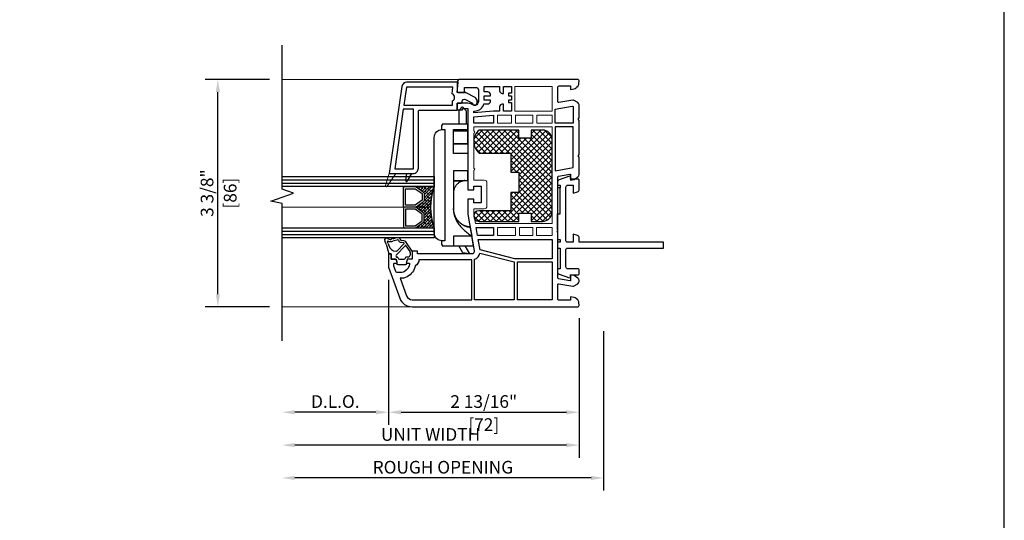
# Model space of a CAD drawing. Units: inches. Extents: x 170 to 1180, y 285 to 1474.
# Drawn here: x 674 to 689, y 788 to 796 of the extents above; entities that cross this region are included whole.
import ezdxf

# ---------------------------------------------------------------- set-up
doc = ezdxf.new("R2010")
doc.units = ezdxf.units.IN
doc.header["$MEASUREMENT"] = 0
doc.layers.get('Defpoints').update_dxf_attribs({"color": 1})
for name, color, linetype in [('1', 7, 'Continuous'), ('BEMASSUNG', 7, 'Continuous'), ('EFCO_Detail_Dim', 1, 'Continuous'), ('LTS product', 5, 'Continuous'), ('SICHTBAR__ISO_', 7, 'Continuous'), ('SICHTBAR_SCHMAL__ISO_', 7, 'Continuous'), ('ZEICHNEN', 7, 'Continuous')]:
    doc.layers.add(name, color=color, linetype=linetype)
doc.layers.add('2', color=7, linetype='Continuous', lineweight=20)
doc.layers.add('X25_DIM', color=7, linetype='Continuous', lineweight=5)
doc.layers.add('LTS no plot', color=64, linetype='Continuous', plot=False)
doc.styles.add('S316', font='ARIALN.TTF', dxfattribs={"height": 0.1875})
doc.dimstyles.new('SCALE_2', dxfattribs={"dimtxt": 0.1875, "dimasz": 0.1875, "dimexe": 0.1875, "dimexo": 0.1875, "dimgap": 0.0625, "dimtad": 1, "dimdec": 5, "dimzin": 0, "dimdsep": 46, "dimlunit": 4, "dimtxsty": 'S316', "dimcen": 0.1875, "dimclrd": 3, "dimclre": 3, "dimadec": 0, "dimazin": 0, "dimtfac": 1, "dimtdec": 5, "dimtofl": 0, "dimtmove": 0, "dimatfit": 3, "dimfxl": 1, "dimfrac": 2, "dimtolj": 1, "dimtzin": 0, "dimarcsym": 0})

# ---------------------------------------------------------------- blocks, each defined once
blk = doc.blocks.new('*D128')
at = {"layer": 'Defpoints', "color": 0, "transparency": 16777216}
for p in [(677.393, 794.725), (678.344, 794.725), (678.344, 791.355)]:
    blk.add_point(p, dxfattribs=at)
at = {"layer": 'EFCO_Detail_Dim', "color": 3, "lineweight": -2, "transparency": 16777216}
for p, q in [((678.157, 794.725), (677.205, 794.725)), ((677.393, 791.543), (677.393, 794.537)), ((678.157, 791.355), (677.205, 791.355))]:
    blk.add_line(p, q, dxfattribs=at)
at = {"layer": 'EFCO_Detail_Dim', "color": 3, "transparency": 16777216}
for points in [[(677.362, 794.537), (677.424, 794.537), (677.393, 794.725)], [(677.362, 791.543), (677.424, 791.543), (677.393, 791.355)]]:
    blk.add_solid(points, dxfattribs=at)
at = {"layer": 'EFCO_Detail_Dim', "color": 0, "transparency": 16777216, "char_height": 0.1875, "attachment_point": 5, "rotation": 90, "style": 'S316'}
for s, insert in [('\\A1;3 3/8"', (677.233, 793.04)), ('\\A1;[86]', (677.575, 793.04))]:
    blk.add_mtext(s, dxfattribs=dict(at, insert=insert))
blk = doc.blocks.new('*D142')
at = {"layer": 'Defpoints', "color": 0, "transparency": 16777216}
for p in [(683.105, 791.185), (678.344, 790.851), (678.344, 788.821)]:
    blk.add_point(p, dxfattribs=at)
at = {"layer": 'EFCO_Detail_Dim', "color": 3, "lineweight": -2, "transparency": 16777216}
for p, q in [((683.105, 790.997), (683.105, 788.633)), ((682.918, 788.821), (678.532, 788.821))]:
    blk.add_line(p, q, dxfattribs=at)
at = {"layer": 'EFCO_Detail_Dim', "color": 3, "transparency": 16777216}
for points in [[(678.532, 788.852), (678.532, 788.79), (678.344, 788.821)], [(682.918, 788.852), (682.918, 788.79), (683.105, 788.821)]]:
    blk.add_solid(points, dxfattribs=at)
at = {"layer": 'EFCO_Detail_Dim', "color": 0, "transparency": 16777216, "insert": (680.725, 788.98), "char_height": 0.1875, "attachment_point": 5, "style": 'S316'}
blk.add_mtext('\\A1;ROUGH OPENING', dxfattribs=at)
blk = doc.blocks.new('*D143')
at = {"layer": 'Defpoints', "color": 0, "transparency": 16777216}
for p in [(682.741, 791.375), (678.344, 790.851), (678.344, 789.307)]:
    blk.add_point(p, dxfattribs=at)
at = {"layer": 'EFCO_Detail_Dim', "color": 3, "lineweight": -2, "transparency": 16777216}
for p, q in [((682.741, 791.187), (682.741, 789.12)), ((682.553, 789.307), (678.532, 789.307))]:
    blk.add_line(p, q, dxfattribs=at)
at = {"layer": 'EFCO_Detail_Dim', "color": 3, "transparency": 16777216}
for points in [[(678.532, 789.339), (678.532, 789.276), (678.344, 789.307)], [(682.553, 789.339), (682.553, 789.276), (682.741, 789.307)]]:
    blk.add_solid(points, dxfattribs=at)
at = {"layer": 'EFCO_Detail_Dim', "color": 0, "transparency": 16777216, "insert": (680.542, 789.465), "char_height": 0.1875, "attachment_point": 5, "style": 'S316'}
blk.add_mtext('\\A1;UNIT WIDTH', dxfattribs=at)
blk = doc.blocks.new('*D144')
at = {"layer": 'Defpoints', "color": 0, "transparency": 16777216}
for p in [(679.92, 791.943), (678.344, 790.851), (678.344, 789.794)]:
    blk.add_point(p, dxfattribs=at)
at = {"layer": 'EFCO_Detail_Dim', "color": 3, "lineweight": -2, "transparency": 16777216}
for p, q in [((679.92, 791.756), (679.92, 789.606)), ((679.732, 789.794), (678.532, 789.794))]:
    blk.add_line(p, q, dxfattribs=at)
at = {"layer": 'EFCO_Detail_Dim', "color": 3, "transparency": 16777216}
for points in [[(678.532, 789.825), (678.532, 789.763), (678.344, 789.794)], [(679.732, 789.825), (679.732, 789.763), (679.92, 789.794)]]:
    blk.add_solid(points, dxfattribs=at)
at = {"layer": 'EFCO_Detail_Dim', "color": 0, "transparency": 16777216, "insert": (679.132, 789.953), "char_height": 0.1875, "attachment_point": 5, "style": 'S316'}
blk.add_mtext('\\A1;D.L.O.', dxfattribs=at)
blk = doc.blocks.new('*D145')
at = {"layer": 'Defpoints', "color": 0, "transparency": 16777216}
for p in [(679.92, 791.943), (682.741, 791.375), (682.741, 789.794)]:
    blk.add_point(p, dxfattribs=at)
at = {"layer": 'EFCO_Detail_Dim', "color": 3, "lineweight": -2, "transparency": 16777216}
for p, q in [((679.92, 791.756), (679.92, 789.606)), ((682.741, 791.187), (682.741, 789.606)), ((680.107, 789.794), (682.553, 789.794))]:
    blk.add_line(p, q, dxfattribs=at)
at = {"layer": 'EFCO_Detail_Dim', "color": 3, "transparency": 16777216}
for points in [[(680.107, 789.825), (680.107, 789.763), (679.92, 789.794)], [(682.553, 789.825), (682.553, 789.763), (682.741, 789.794)]]:
    blk.add_solid(points, dxfattribs=at)
at = {"layer": 'EFCO_Detail_Dim', "color": 0, "transparency": 16777216, "char_height": 0.1875, "attachment_point": 5, "style": 'S316'}
for s, insert in [('\\A1;2 13/16"', (681.33, 789.953)), ('\\A1;[72]', (681.33, 789.611))]:
    blk.add_mtext(s, dxfattribs=dict(at, insert=insert))
blk = doc.blocks.new('1__3', base_point=(2293.94, 1587.43))
at = {"layer": '1', "color": 4, "linetype": 'Continuous'}
for p, q in [((2297.94, 1596.93), (2297.94, 1595.93)), ((2298.44, 1596.93), (2297.94, 1596.93)), ((2301.65, 1597.79), (2298.44, 1596.93)), ((2301.93, 1597.04), (2301.16, 1596.83)), ((2301.65, 1597.79), (2302.87, 1598.36)), ((2301.93, 1597.04), (2302.54, 1597.32)), ((2293.94, 1593.43), (2293.94, 1590.43)), ((2295.94, 1594.03), (2294.44, 1593.63)), ((2294.44, 1593.63), (2294.44, 1593.93)), ((2295.94, 1595.93), (2295.94, 1594.03)), ((2297.94, 1595.93), (2295.94, 1595.93)), ((2295.94, 1592.82), (2295.94, 1591.04)), ((2296.59, 1593.38), (2296.31, 1593.3)), ((2301.03, 1590.64), (2297.41, 1594.02)), ((2298.94, 1594.04), (2298.94, 1594.06)), ((2299.11, 1593.67), (2301.91, 1591.06)), ((2303.2, 1593.8), (2302.77, 1595.25)), ((2303.97, 1594.02), (2303.58, 1595.34)), ((2294.44, 1590.23), (2294.44, 1589.93)), ((2295.94, 1589.83), (2294.44, 1590.23)), ((2295.94, 1587.93), (2295.94, 1589.83)), ((2296.59, 1590.48), (2296.31, 1590.56)), ((2296.74, 1589.43), (2296.74, 1590.29)), ((2301.01, 1590.33), (2298.82, 1588.82)), ((2298.94, 1587.93), (2302.51, 1590.4)), ((2302.03, 1591.05), (2302.02, 1591.04)), ((2302.14, 1591.2), (2302.25, 1592.12)), ((2302.93, 1591.1), (2303.04, 1592.02)), ((2298.94, 1587.93), (2295.94, 1587.93)), ((2298.53, 1588.73), (2297.44, 1588.73))]:
    blk.add_line(p, q, dxfattribs=at)
for centre, radius, start, end in [((2301.94, 1593.93), 3, 105, 177.5601), ((2302.63, 1597.14), 0.2, -20.3405, 115), ((2305.44, 1596.1), 2.8, 159.6595, -162.3305), ((2303.19, 1597.68), 0.75, -35.0968, 115), ((2305.44, 1596.1), 2, 144.9032, -175.0444), ((2294.44, 1593.43), 0.5, 90, 180), ((2296.44, 1592.82), 0.5, 105, 180), ((2296.54, 1593.57), 0.2, -75, 14.2909), ((2297.13, 1593.72), 0.408, 47, -165.7091), ((2299.44, 1594.04), 0.5, 179.4565, -132.1595), ((2303.54, 1591.96), 1.3, 110.3878, 173), ((2303.02, 1593.36), 0.2, -69.6122, -14.5852), ((2302.34, 1593.54), 0.9, -14.5852, 16.5329), ((2303.32, 1593.03), 0.6, -78.3295, -25.2548), ((2303.5, 1595.63), 0.3, -73.8864, 99.2568), ((2302.34, 1593.54), 1.7, -26.5941, 16.5329), ((2294.44, 1590.43), 0.5, 180, -90), ((2296.44, 1591.04), 0.5, 180, -105), ((2296.54, 1590.29), 0.2, 0, 75), ((2297.44, 1589.43), 0.7, 180, -90), ((2300.89, 1590.5), 0.2, -55.2982, 47), ((2301.98, 1591.13), 0.1, -133, -62), ((2301.94, 1591.22), 0.2, -62, -7), ((2301.94, 1591.22), 1, -55.2982, -7), ((2303.54, 1591.96), 0.5, 101.6705, 173), ((2298.53, 1589.23), 0.5, -90, -55.2982)]:
    blk.add_arc(centre, radius, start, end, dxfattribs=at)
blk = doc.blocks.new('1IN-FILM-JAMB2')
h = blk.add_hatch()
h.set_pattern_fill('ANSI38', color=256, scale=0.25, angle=180, style=0)
h.set_pattern_definition([(225, (-7.943575, -7.728173), (0.0220970869, -0.0220970869), []), (315, (-7.943575, -7.728173), (0.0662912607, -0.0220970869), [0.078125, -0.046875])])
h.paths.add_polyline_path([(-946.64, -443.509, 0.243988), (-946.647, -443.496), (-946.766, -443.412), (-946.542, -443.412, 0.090411), (-946.485, -443.724), (-946.771, -443.724, 0.154601), (-946.762, -443.722), (-946.647, -443.641, 0.243988), (-946.64, -443.628)])
h.paths.add_polyline_path([(-946.64, -443.196, 0.243988), (-946.647, -443.183), (-946.766, -443.099), (-946.485, -443.099, 0.090411), (-946.542, -443.412), (-946.771, -443.412, 0.154601), (-946.762, -443.409), (-946.647, -443.328, 0.243988), (-946.64, -443.315)])
at = {"color": 7, "linetype": 'Continuous'}
for points in [[(-944.693, -441.949), (-945.261, -441.949), (-945.261, -441.574), (-944.693, -441.574)], [(-945.522, -442.009), (-945.309, -442.009), (-945.309, -442.13), (-945.522, -442.13)], [(-944.987, -442.009), (-944.987, -442.13), (-945.248, -442.13), (-945.248, -442.009)], [(-944.693, -442.009), (-944.693, -442.13), (-944.926, -442.13), (-944.926, -442.009)], [(-945.249, -443.841), (-945.522, -443.841), (-945.522, -443.721), (-945.249, -443.721)], [(-944.987, -443.841), (-945.189, -443.841), (-945.189, -443.721), (-944.987, -443.721)], [(-944.693, -443.841), (-944.927, -443.841), (-944.927, -443.721), (-944.693, -443.721)]]:
    blk.add_lwpolyline(points, close=True, dxfattribs=at)
blk.add_lwpolyline([(-944.693, -443.66), (-945.858, -443.66), (-945.885, -443.511), (-945.885, -443.436), (-945.724, -443.436, 0.414214), (-945.683, -443.395), (-945.683, -443.041, 0.414214), (-945.724, -443.001), (-945.885, -443.001), (-945.885, -442.855), (-945.865, -442.835), (-945.885, -442.815), (-945.885, -442.291), (-945.865, -442.271), (-945.885, -442.251), (-945.885, -442.19), (-944.693, -442.19), (-944.693, -442.412), (-944.713, -442.432), (-944.693, -442.452), (-944.693, -442.855), (-944.693, -443.398), (-944.713, -443.419), (-944.693, -443.439)], format="xyb", close=True, dxfattribs=at)
at = {"layer": '1', "color": 7, "linetype": 'Continuous'}
for p, q in [((-948.801, -442.995), (-946.485, -442.995)), ((-948.801, -443.047), (-946.485, -443.047)), ((-948.801, -443.777), (-946.485, -443.777)), ((-948.801, -443.829), (-946.485, -443.829))]:
    blk.add_line(p, q, dxfattribs=at)
for points in [[(-944.302, -441.466), (-945.98, -441.466), (-946.094, -441.466, 0.414214), (-946.134, -441.506), (-946.134, -441.647, 0.414214), (-946.114, -441.667), (-946.026, -441.667), (-946.026, -441.587), (-945.852, -441.587, -0.414214), (-945.812, -441.627), (-945.812, -441.8, -0.34534), (-945.858, -441.859, -0.172154), (-945.89, -441.856), (-945.909, -441.847, 0.109518), (-945.994, -441.828), (-946.134, -441.828), (-946.134, -441.929), (-946.054, -441.929), (-946.054, -441.909), (-945.973, -441.909), (-945.973, -443.147), (-945.885, -443.147), (-945.885, -443.089), (-945.78, -443.089, -0.414214), (-945.772, -443.097), (-945.772, -443.339, -0.414214), (-945.78, -443.347), (-945.885, -443.347), (-945.885, -443.288), (-945.973, -443.288), (-945.973, -443.519), (-945.875, -444.076, -0.466308), (-945.915, -444.123), (-946.738, -444.123), (-946.738, -444.083), (-946.819, -444.083), (-946.819, -444.204), (-946.889, -444.204, 0.339454), (-946.897, -444.21), (-946.909, -444.254, 0.493145), (-946.901, -444.264), (-946.867, -444.264, -0.449186), (-946.859, -444.273, -0.240602), (-946.941, -444.395, -0.127797), (-946.98, -444.405), (-947.051, -444.405, -0.315299), (-947.07, -444.392), (-947.1, -444.308), (-947.1, -444.274, -0.493145), (-947.093, -444.264), (-947.058, -444.264, 0.493145), (-947.051, -444.254), (-947.062, -444.21, 0.339454), (-947.07, -444.204), (-947.141, -444.204), (-947.141, -444.123), (-947.181, -444.123), (-947.181, -444.325), (-947.01, -444.796, 0.315297), (-946.82, -444.928), (-944.303, -444.928, 0.434452), (-944.282, -444.907), (-944.284, -444.864, 0.185339), (-944.302, -444.824), (-944.318, -444.808), (-944.324, -444.802, 0.153915), (-944.356, -444.785), (-944.411, -444.775), (-944.411, -444.828), (-944.584, -444.828, -0.414214), (-944.604, -444.808), (-944.604, -444.589, -0.467015), (-944.59, -444.577), (-944.378, -444.614, 0.176926), (-944.365, -444.612), (-944.302, -444.576, 0.267949), (-944.282, -444.541), (-944.282, -444.526, 0.240079), (-944.299, -444.494), (-944.358, -444.451), (-944.411, -444.441), (-944.411, -444.525, -0.466308), (-944.42, -444.533), (-944.594, -444.502, -0.36397), (-944.604, -444.491), (-944.604, -443.802), (-944.616, -443.781), (-944.604, -443.76), (-944.604, -442.951, -0.36397), (-944.594, -442.939), (-944.42, -442.908, -0.466308), (-944.411, -442.916), (-944.411, -443), (-944.358, -442.99), (-944.299, -442.948, 0.240079), (-944.282, -442.915), (-944.282, -442.65), (-944.294, -442.629), (-944.282, -442.608), (-944.282, -442.091), (-944.294, -442.07), (-944.282, -442.049), (-944.282, -441.853, 0.267949), (-944.302, -441.818), (-944.365, -441.782, 0.176926), (-944.378, -441.78), (-944.59, -441.817, -0.467015), (-944.604, -441.806), (-944.604, -441.586, -0.414214), (-944.584, -441.566), (-944.411, -441.566), (-944.411, -441.619), (-944.356, -441.609, 0.153915), (-944.324, -441.592), (-944.318, -441.586), (-944.302, -441.57, 0.185339), (-944.284, -441.531), (-944.282, -441.487, 0.433138)], [(-946.009, -441.772), (-945.905, -441.828, 0.401271), (-945.867, -441.86, 0.398053), (-945.832, -441.824), (-945.832, -441.798, 0.277325), (-945.864, -441.744), (-946.009, -441.667), (-946.134, -441.667), (-946.122, -441.51), (-946.901, -441.51, 0.362465), (-946.98, -441.576), (-947.169, -442.899), (-947.068, -442.899), (-946.907, -442.899), (-946.827, -442.899), (-946.807, -442.899, 0.414214), (-946.726, -442.819), (-946.726, -441.953, -0.414214), (-946.706, -441.933), (-946.134, -441.933), (-946.134, -441.828), (-946.074, -441.828, 0.414214), (-946.062, -441.816), (-946.062, -441.804, -0.565773)], [(-946.207, -441.793, 0.624942), (-946.21, -441.684), (-946.201, -441.582), (-946.907, -441.582), (-946.947, -441.86), (-946.207, -441.86)], [(-945.631, -441.8), (-945.631, -441.78), (-945.724, -441.78), (-945.724, -441.715), (-945.631, -441.715), (-945.631, -441.695, 0.414214), (-945.671, -441.655), (-945.724, -441.655), (-945.724, -441.574), (-945.49, -441.574), (-945.49, -441.639, 0.414214), (-945.45, -441.679), (-945.43, -441.679), (-945.43, -441.574), (-945.309, -441.574), (-945.309, -441.675), (-945.353, -441.675), (-945.353, -441.715), (-945.309, -441.715), (-945.309, -441.78), (-945.353, -441.78), (-945.353, -441.82), (-945.309, -441.82), (-945.309, -441.949), (-945.43, -441.949), (-945.43, -441.844), (-945.45, -441.844, 0.414214), (-945.49, -441.884), (-945.49, -441.949), (-945.585, -441.949), (-945.885, -441.977), (-945.885, -441.949), (-945.873, -441.949, 0.33653), (-945.729, -441.84), (-945.671, -441.84, 0.414214)], [(-946.647, -443.328), (-946.762, -443.409, -0.154601), (-946.771, -443.412), (-946.938, -443.412, -0.414214), (-946.953, -443.396), (-946.953, -443.115, -0.414214), (-946.938, -443.099), (-946.771, -443.099, -0.154601), (-946.762, -443.102), (-946.647, -443.183, -0.243988), (-946.64, -443.196), (-946.64, -443.315, -0.243988)], [(-946.647, -443.496), (-946.762, -443.415, 0.154601), (-946.771, -443.412), (-946.938, -443.412, 0.414214), (-946.953, -443.428), (-946.953, -443.709, 0.414214), (-946.938, -443.724), (-946.771, -443.724, 0.154601), (-946.762, -443.722), (-946.647, -443.641, 0.243988), (-946.64, -443.628), (-946.64, -443.509, 0.243988)], [(-946.898, -444.472, -0.165298), (-947.005, -444.492), (-946.907, -444.759, 0.315299), (-946.82, -444.82), (-945.913, -444.82), (-945.913, -444.212), (-946.717, -444.212, -0.268669), (-946.774, -444.304, -0.218336)], [(-945.789, -444.112), (-945.269, -444.243), (-945.269, -444.82), (-945.873, -444.82), (-945.873, -444.205, 0.257631)]]:
    blk.add_lwpolyline(points, format="xyb", close=True, dxfattribs=at)
for points in [[(-944.29, -441.586), (-944.288, -441.584)], [(-948.801, -442.943), (-946.485, -442.943), (-946.485, -443.099), (-948.801, -443.099)], [(-948.801, -443.724), (-946.485, -443.724), (-946.485, -443.88), (-948.801, -443.88)]]:
    blk.add_lwpolyline(points, dxfattribs=at)
for points in [[(-946.799, -441.921), (-946.956, -441.921), (-947.085, -442.827), (-946.799, -442.827)], [(-944.387, -441.872), (-944.371, -441.881), (-944.371, -442.13), (-944.644, -442.13), (-944.644, -441.917)], [(-945.583, -442.13), (-945.885, -442.13), (-945.885, -442.037), (-945.583, -442.009)], [(-944.371, -442.809), (-944.371, -442.19), (-944.644, -442.19), (-944.644, -442.858)], [(-946.671, -443.307), (-946.776, -443.381), (-946.922, -443.381), (-946.922, -443.131), (-946.776, -443.131), (-946.671, -443.204)], [(-946.671, -443.517), (-946.776, -443.443), (-946.922, -443.443), (-946.922, -443.693), (-946.776, -443.693), (-946.671, -443.62)], [(-945.583, -443.841), (-945.826, -443.841), (-945.848, -443.721), (-945.583, -443.721)], [(-944.693, -444.196), (-945.257, -444.196), (-945.787, -444.063), (-945.816, -443.902), (-944.693, -443.902)], [(-944.693, -444.82), (-945.22, -444.82), (-945.22, -444.244), (-944.693, -444.244)]]:
    blk.add_lwpolyline(points, close=True, dxfattribs=at)
blk.add_lwpolyline([(-946.907, -442.899), (-946.922, -443.002, 0.824582), (-946.892, -443.012), (-946.827, -442.899)], format="xyb", dxfattribs=at)
blk.add_arc((-945.656, -443.412), 0.886, 159.3355, 200.6645, dxfattribs=at)
at = {"layer": '2', "color": 7, "linetype": 'Continuous'}
blk.add_lwpolyline([(-947.169, -442.899), (-947.229, -443.079), (-947.229, -443.079, 0.870609), (-947.2, -443.093), (-947.068, -442.899)], format="xyb", dxfattribs=at)
at = {"layer": 'BEMASSUNG', "color": 7}
for p in [(-946.009, -441.667), (-945.832, -441.798)]:
    blk.add_point(p, dxfattribs=at)
at = {"layer": 'LTS product', "color": 1, "linetype": 'Continuous'}
blk.add_lwpolyline([(-948.801, -445.447), (-948.801, -443.353), (-948.972, -443.322), (-948.629, -443.197), (-948.801, -443.135), (-948.801, -440.947)], dxfattribs=at)
at = {"layer": 'SICHTBAR__ISO_'}
for points in [[(-946.191, -442.247), (-945.973, -442.247), (-945.973, -442.231), (-945.973, -442.15), (-946.364, -442.15), (-946.364, -442.17), (-946.376, -442.17), (-946.376, -442.231)], [(-945.973, -442.593), (-946.191, -442.593), (-946.191, -442.231), (-945.973, -442.231)], [(-946.191, -442.444), (-945.973, -442.444), (-945.973, -442.247)], [(-946.191, -443.006), (-945.973, -443.006), (-945.973, -442.859)], [(-945.997, -443.708), (-945.94, -443.708), (-945.938, -443.717), (-945.938, -443.718), (-945.915, -443.851), (-945.914, -443.855)], [(-946.376, -443.921), (-946.376, -443.982), (-946.364, -443.982), (-946.364, -444.002), (-946.191, -444.002), (-945.888, -444.002), (-945.914, -443.855), (-946.191, -443.855), (-946.191, -444.002)], [(-946.017, -444.002), (-945.947, -444.123), (-946.051, -444.105), (-946.11, -444.002)]]:
    blk.add_lwpolyline(points, dxfattribs=at)
blk.add_lwpolyline([(-946.485, -442.352, -0.414214), (-946.364, -442.231), (-946.324, -442.231), (-946.324, -443.922), (-946.364, -443.922, -0.414214), (-946.485, -443.801)], format="xyb", close=True, dxfattribs=at)
at = {"layer": 'SICHTBAR__ISO_', "flags": 128}
for points in [[(-946.191, -442.446), (-945.973, -442.446), (-945.973, -442.593), (-945.973, -442.859), (-946.191, -442.859), (-946.191, -443.453), (-946.19, -443.472), (-946.188, -443.493), (-946.185, -443.513), (-946.181, -443.533), (-946.175, -443.552), (-946.169, -443.571), (-946.161, -443.59), (-946.153, -443.609), (-946.143, -443.627), (-946.133, -443.644), (-946.122, -443.66), (-946.111, -443.676), (-946.098, -443.691), (-946.085, -443.707), (-946.072, -443.722), (-946.057, -443.736), (-946.042, -443.751), (-946.027, -443.764), (-946.011, -443.778), (-945.995, -443.791), (-945.979, -443.804), (-945.963, -443.816), (-945.946, -443.828), (-945.93, -443.84), (-945.915, -443.851)], [(-946.184, -442.444), (-946.185, -442.444), (-946.185, -442.444), (-946.185, -442.444), (-946.185, -442.444), (-946.185, -442.444), (-946.185, -442.445), (-946.186, -442.445), (-946.186, -442.445), (-946.186, -442.445), (-946.186, -442.445), (-946.186, -442.445), (-946.186, -442.445), (-946.186, -442.445), (-946.187, -442.445), (-946.187, -442.445), (-946.187, -442.445), (-946.187, -442.446), (-946.187, -442.446), (-946.187, -442.446), (-946.187, -442.446), (-946.187, -442.446), (-946.188, -442.446), (-946.188, -442.446), (-946.188, -442.446)], [(-946.021, -443.006), (-946.022, -443.006), (-946.024, -443.006), (-946.025, -443.007), (-946.026, -443.007), (-946.027, -443.007), (-946.028, -443.007), (-946.029, -443.007), (-946.03, -443.007), (-946.032, -443.008), (-946.033, -443.008), (-946.034, -443.008), (-946.035, -443.008), (-946.036, -443.008), (-946.037, -443.009), (-946.038, -443.009), (-946.039, -443.009), (-946.04, -443.009), (-946.041, -443.01), (-946.042, -443.01), (-946.043, -443.01), (-946.044, -443.01), (-946.045, -443.011), (-946.046, -443.011), (-946.047, -443.011), (-946.058, -443.014), (-946.067, -443.018), (-946.077, -443.022), (-946.086, -443.026), (-946.096, -443.031), (-946.105, -443.037), (-946.114, -443.043), (-946.122, -443.049), (-946.13, -443.056), (-946.137, -443.062), (-946.144, -443.069), (-946.151, -443.077), (-946.157, -443.085), (-946.163, -443.094), (-946.168, -443.102), (-946.173, -443.111), (-946.177, -443.119), (-946.18, -443.128), (-946.184, -443.138), (-946.186, -443.147), (-946.188, -443.157), (-946.19, -443.167), (-946.191, -443.176), (-946.191, -443.186)], [(-946.004, -443.706), (-946.017, -443.7), (-946.03, -443.694), (-946.043, -443.687), (-946.056, -443.679), (-946.068, -443.671), (-946.08, -443.662), (-946.091, -443.652), (-946.102, -443.642), (-946.112, -443.632), (-946.121, -443.621), (-946.13, -443.61), (-946.139, -443.598), (-946.147, -443.585), (-946.155, -443.572), (-946.162, -443.559), (-946.168, -443.546), (-946.173, -443.533), (-946.177, -443.519), (-946.181, -443.505), (-946.185, -443.49), (-946.188, -443.475), (-946.189, -443.461), (-946.19, -443.446), (-946.191, -443.432)], [(-946.097, -443.647), (-946.093, -443.65), (-946.089, -443.653), (-946.085, -443.656), (-946.08, -443.659), (-946.076, -443.662), (-946.072, -443.665), (-946.067, -443.668), (-946.063, -443.671), (-946.058, -443.673), (-946.053, -443.676), (-946.049, -443.679), (-946.044, -443.681), (-946.039, -443.683), (-946.034, -443.686), (-946.03, -443.688), (-946.025, -443.69), (-946.02, -443.692), (-946.015, -443.694), (-946.01, -443.696), (-946.005, -443.697), (-945.999, -443.699), (-945.994, -443.7), (-945.989, -443.702), (-945.984, -443.703), (-945.983, -443.704), (-945.982, -443.704), (-945.981, -443.704), (-945.98, -443.704), (-945.978, -443.705), (-945.977, -443.705), (-945.976, -443.705), (-945.975, -443.705), (-945.974, -443.706), (-945.973, -443.706), (-945.972, -443.706), (-945.97, -443.706), (-945.969, -443.707), (-945.968, -443.707), (-945.967, -443.707), (-945.966, -443.707), (-945.965, -443.707), (-945.964, -443.708), (-945.963, -443.708), (-945.962, -443.708), (-945.96, -443.708), (-945.959, -443.708), (-945.958, -443.708), (-945.957, -443.708)], [(-945.938, -443.718), (-945.942, -443.718), (-945.945, -443.718), (-945.948, -443.717), (-945.952, -443.717), (-945.955, -443.717), (-945.958, -443.717), (-945.961, -443.716), (-945.964, -443.716), (-945.967, -443.715), (-945.97, -443.715), (-945.973, -443.714), (-945.976, -443.714), (-945.979, -443.713), (-945.982, -443.713), (-945.984, -443.712), (-945.987, -443.712), (-945.989, -443.711), (-945.992, -443.71), (-945.994, -443.71), (-945.996, -443.709), (-945.998, -443.708), (-946, -443.707), (-946.002, -443.707), (-946.004, -443.706)]]:
    blk.add_lwpolyline(points, dxfattribs=at)
at = {"layer": 'SICHTBAR_SCHMAL__ISO_'}
for points in [[(-946.191, -443.011), (-946.047, -443.011)], [(-945.95, -443.717), (-945.938, -443.717)]]:
    blk.add_lwpolyline(points, dxfattribs=at)
at = {"layer": 'X25_DIM'}
for p, q in [((-946.094, -441.466), (-948.801, -441.466)), ((-946.542, -443.412), (-948.801, -443.412)), ((-946.82, -444.928), (-948.801, -444.928))]:
    blk.add_line(p, q, dxfattribs=at)
at = {"layer": 'ZEICHNEN'}
blk.add_lwpolyline([(-945.994, -442.15), (-945.994, -441.95), (-946.052, -441.891, 0.414214), (-946.064, -441.891), (-946.11, -441.938), (-946.11, -442.15)], format="xyb", dxfattribs=at)
at = {"layer": '1', "xscale": 0.040264855, "yscale": 0.040264855, "zscale": 0.040264855, "rotation": 90.00000000000001}
blk.add_blockref('1__3', (-946.799, -444.284), dxfattribs=at)
blk = doc.blocks.new('TR-7_Fixed_StdFoam_Jamb2_FIN')
h = blk.add_hatch()
h.set_pattern_fill('ANSI37', color=256, scale=0.486486, angle=90, style=0)
h.set_pattern_definition([(135, (1297.35533, -184.585646), (-0.0429997367, -0.0429997367), []), (225, (1297.35533, -184.585646), (0.0429997367, -0.0429997367), [])])
h.paths.add_polyline_path([(682.033, 793.974), (682.033, 793.852), (681.85, 793.852), (681.85, 793.974), (681.26, 793.974, 0.462072), (681.26, 793.634), (681.729, 793.634), (681.729, 793.352), (681.85, 793.352), (681.85, 793.048), (681.729, 793.048), (681.729, 792.779), (681.26, 792.779, 1), (681.26, 792.622), (681.85, 792.622), (681.85, 792.744), (682.033, 792.744), (682.033, 792.622), (682.2, 792.622, 0.414214), (682.341, 792.763), (682.341, 793.833, 0.414214), (682.2, 793.974)])
at = {"layer": '1', "color": 7, "linetype": 'Continuous'}
blk.add_lwpolyline([(681.85, 792.622), (681.85, 792.744), (682.033, 792.744), (682.033, 792.622), (682.2, 792.622, 0.414214), (682.341, 792.763), (682.341, 793.833, 0.414214), (682.2, 793.974), (682.033, 793.974), (682.033, 793.852), (681.85, 793.852), (681.85, 793.974), (681.26, 793.974, 0.462072), (681.26, 793.634), (681.729, 793.634), (681.729, 793.352), (681.85, 793.352), (681.85, 793.048), (681.729, 793.048), (681.729, 792.779), (681.26, 792.779, 1), (681.26, 792.622)], format="xyb", close=True, dxfattribs=at)
blk.add_lwpolyline([(682.422, 792.499), (682.422, 792.735), (682.462, 792.735), (682.462, 793.118), (682.422, 793.118), (682.422, 792.735), (682.422, 792.353), (682.462, 792.353), (682.462, 792.313), (682.442, 792.313, 0.414214), (682.422, 792.292), (682.422, 792.244, 0.414214), (682.442, 792.224), (682.462, 792.224), (682.462, 791.918), (682.442, 791.918, 0.414214), (682.422, 791.898), (682.422, 791.876, 0.315299), (682.448, 791.838), (682.599, 791.783, 0.520567), (682.615, 791.794), (682.615, 791.829), (682.724, 791.829, 0.414214), (682.744, 791.85), (682.744, 791.898, 0.414214), (682.724, 791.918), (682.577, 791.918, -0.414214), (682.547, 791.948), (682.547, 792.204, -0.414214), (682.567, 792.224), (683.992, 792.224), (683.992, 792.313), (682.744, 792.313), (682.744, 792.373, 0.315299), (682.718, 792.411), (682.655, 792.433), (682.655, 792.321, -0.414214), (682.647, 792.313), (682.567, 792.313, -0.414214), (682.547, 792.333), (682.547, 793.128, -0.414214), (682.577, 793.158), (682.647, 793.158, -0.414214), (682.655, 793.15), (682.655, 793.037), (682.718, 793.06, 0.315299), (682.744, 793.098), (682.744, 793.227, 0.414214), (682.724, 793.247), (682.615, 793.247), (682.615, 793.282, 0.520567), (682.599, 793.293), (682.448, 793.238, 0.315299), (682.422, 793.201), (682.422, 793.178, 0.414214), (682.442, 793.158), (682.462, 793.158), (682.462, 793.118)], format="xyb", dxfattribs=at)
at = {"layer": 'X25_DIM', "xscale": 0.972972973, "yscale": 0.972972973, "zscale": 0.972972973}
blk.add_blockref('1IN-FILM-JAMB2', (1601.501, 1224.259), dxfattribs=at)

msp = doc.modelspace()

# ---------------------------------------------------------------- linework, layer by layer
at = {"layer": 'LTS no plot', "color": 6}
msp.add_lwpolyline([(659.88062, 771.791339), (689.037052, 771.791339), (689.037052, 815.790635), (659.88062, 815.790635)], close=True, dxfattribs=at)

# ---------------------------------------------------------------- block references
msp.add_blockref('TR-7_Fixed_StdFoam_Jamb2_FIN', (0, 0))

# ---------------------------------------------------------------- dimensions: what is measured, and where the dimension line sits
at = {"layer": 'EFCO_Detail_Dim'}
dim = msp.add_linear_dim(base=(677.392804, 794.724582), p1=(678.344032, 791.355423), p2=(678.344032, 794.724582), angle=270, dimstyle='SCALE_2', override={"dimdec": 4, "dimpost": '\\X'}, dxfattribs=at)
dim.commit()
dim.dimension.update_dxf_attribs({"geometry": '*D128', "text_midpoint": (677.392804, 793.040002)})
for base, p1, text, picture, middle in [((678.344032, 789.793913), (679.919815, 791.943054), 'D.L.O.', '*D144', (679.131924, 789.953424)), ((678.344032, 789.307426), (682.740532, 791.374994), 'UNIT WIDTH', '*D143', (680.542282, 789.465275)), ((678.344032, 788.82094), (683.105135, 791.18468), 'ROUGH OPENING', '*D142', (680.724584, 788.980451))]:
    dim = msp.add_linear_dim(base=base, p1=p1, p2=(678.344032, 790.850813), text=text, dimstyle='SCALE_2', override={"dimpost": '\\X', "dimse2": 1}, dxfattribs=at)
    dim.commit()
    dim.dimension.update_dxf_attribs({"geometry": picture, "text_midpoint": middle})
dim = msp.add_linear_dim(base=(682.740532, 789.793913), p1=(679.919815, 791.943054), p2=(682.740532, 791.374994), dimstyle='SCALE_2', override={"dimdec": 4, "dimpost": '\\X'}, dxfattribs=at)
dim.commit()
dim.dimension.update_dxf_attribs({"geometry": '*D145', "text_midpoint": (681.330174, 789.793913)})

doc.saveas('drawing.dxf')
